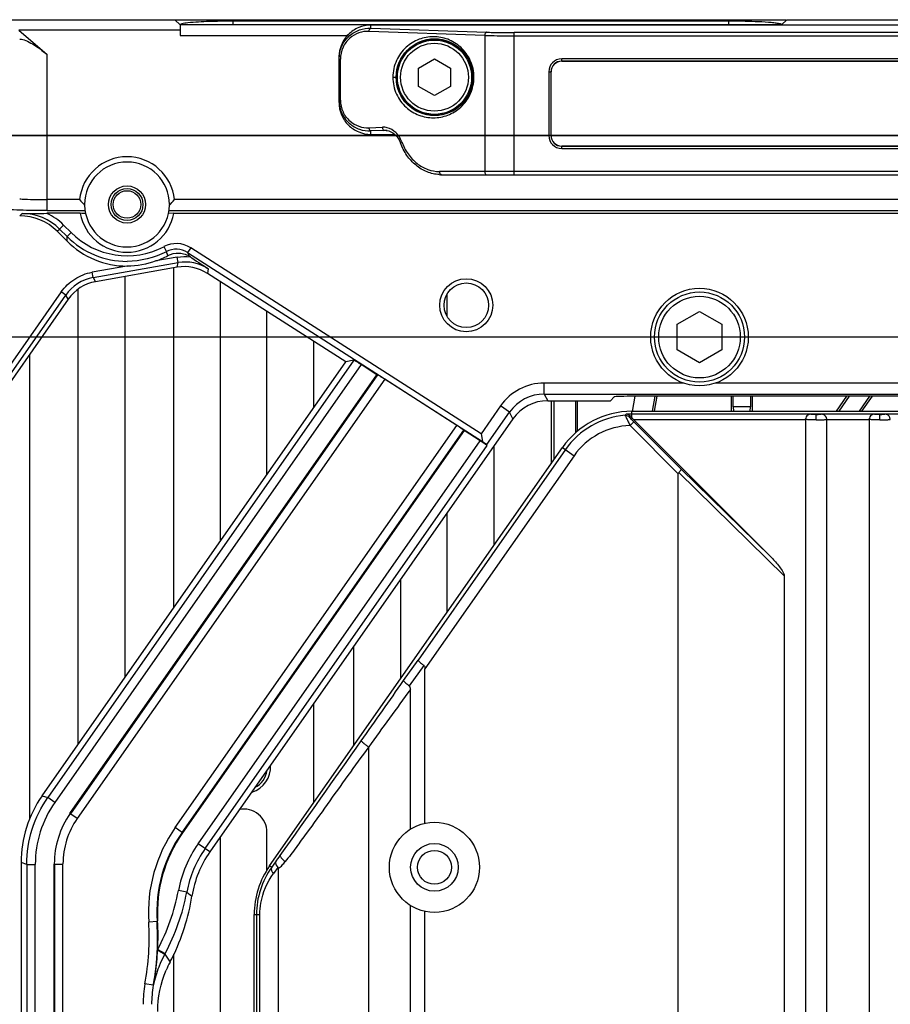
# Model space of a CAD drawing. Units: millimetres. Extents: x 359 to 2879, y 303 to 2085.
# Drawn here: x 1191 to 1273, y 1427 to 1520 of the extents above; entities that cross this region are included whole.
import ezdxf

# ---------------------------------------------------------------- set-up
doc = ezdxf.new("R2010")
doc.units = ezdxf.units.MM
doc.header["$LTSCALE"] = 0.15

msp = doc.modelspace()

# ---------------------------------------------------------------- linework, layer by layer
at = {"color": 7, "linetype": 'Continuous'}
for p, q in [((1093.667, 1519.857), (1263.394, 1519.857)), ((1206.26, 1519.374), (1205.777, 1519.857)), ((1211.26, 1519.357), (1211.26, 1519.857)), ((1258.01, 1519.857), (1258.01, 1519.357)), ((1263.493, 1519.857), (1262.993, 1519.357)), ((1263.493, 1519.857), (1344.644, 1519.857)), ((1206.26, 1519.374), (1206.26, 1518.357)), ((1262.993, 1519.357), (1206.26, 1519.357)), ((1258.01, 1519.715), (1211.26, 1519.715)), ((1224.26, 1519.058), (1224.26, 1519.344)), ((1326.26, 1519.344), (1224.26, 1519.344)), ((1224.26, 1519.058), (1235.167, 1518.677)), ((1191.06, 1518.857), (1193.721, 1516.561)), ((1206.26, 1518.857), (1191.06, 1518.857)), ((1206.26, 1518.357), (1222.058, 1518.357)), ((1235, 1518.377), (1224.094, 1518.758)), ((1235, 1518.377), (1235, 1505.541)), ((1237.774, 1505.241), (1237.774, 1518.635)), ((1312.746, 1518.635), (1237.774, 1518.635)), ((1237.774, 1518.336), (1312.746, 1518.336)), ((1193.721, 1501.859), (1193.721, 1516.561)), ((1221.26, 1512.048), (1221.26, 1516.34)), ((1221.26, 1516.149), (1221.394, 1516.149)), ((1221.394, 1512.265), (1221.394, 1516.149)), ((1228.76, 1515.298), (1230.26, 1516.164)), ((1230.26, 1516.164), (1231.76, 1515.298)), ((1242.26, 1515.938), (1242.26, 1516.156)), ((1308.26, 1516.156), (1242.26, 1516.156)), ((1228.76, 1513.566), (1228.76, 1515.298)), ((1231.76, 1515.298), (1231.76, 1513.566)), ((1308.26, 1515.949), (1242.26, 1515.949)), ((1242.26, 1515.938), (1308.26, 1515.938)), ((1226.334, 1514.432), (1226.645, 1514.432)), ((1233.982, 1514.432), (1233.893, 1514.432)), ((1241.043, 1514.938), (1241.043, 1508.938)), ((1241.043, 1514.938), (1241.26, 1514.938)), ((1241.25, 1514.938), (1241.25, 1508.938)), ((1241.26, 1508.938), (1241.26, 1514.938)), ((1230.26, 1512.7), (1228.76, 1513.566)), ((1231.76, 1513.566), (1230.26, 1512.7)), ((1221.394, 1512.265), (1221.26, 1512.265)), ((1224.094, 1509.667), (1225.357, 1509.717)), ((1225.522, 1509.417), (1224.26, 1509.367)), ((1224.26, 1509.044), (1224.26, 1509.367)), ((1224.26, 1509.044), (1226.502, 1509.044)), ((1225.694, 1509.413), (1225.522, 1509.417)), ((1225.796, 1509.394), (1225.522, 1509.417)), ((1225.696, 1509.413), (1225.694, 1509.413)), ((1225.694, 1509.413), (1225.965, 1509.362)), ((1225.965, 1509.362), (1226.338, 1509.185)), ((1226.338, 1509.185), (1226.666, 1508.902)), ((1226.666, 1508.902), (1226.926, 1508.529)), ((1241.26, 1508.938), (1241.043, 1508.938)), ((1226.926, 1508.529), (1227.056, 1508.241)), ((1242.26, 1507.721), (1242.26, 1507.938)), ((1308.26, 1507.938), (1242.26, 1507.938)), ((1242.26, 1507.928), (1308.26, 1507.928)), ((1242.26, 1507.721), (1308.26, 1507.721)), ((1319.771, 1505.541), (1230.749, 1505.541)), ((1230.916, 1505.241), (1319.604, 1505.241)), ((1196.784, 1502.894), (1193.721, 1502.894)), ((1344.784, 1502.894), (1205.736, 1502.894)), ((1191.134, 1501.371), (1191.369, 1501.58)), ((1196.839, 1501.598), (1193.702, 1501.598)), ((1193.721, 1501.859), (1197.301, 1501.859)), ((1197.009, 1501.592), (1196.838, 1501.598)), ((1197.352, 1501.58), (1197.009, 1501.592)), ((1205.682, 1501.598), (1205.168, 1501.58)), ((1205.219, 1501.859), (1345.301, 1501.859)), ((1205.682, 1501.598), (1344.838, 1501.598)), ((1195.28, 1500.494), (1194.903, 1500.117)), ((1195.988, 1499.786), (1195.28, 1500.494)), ((1194.668, 1499.907), (1194.903, 1500.117)), ((1195.611, 1498.965), (1194.668, 1499.907)), ((1194.903, 1500.117), (1195.611, 1499.409)), ((1195.611, 1499.409), (1195.988, 1499.786)), ((1195.611, 1498.965), (1195.611, 1499.409)), ((1204.723, 1498.455), (1204.97, 1497.983)), ((1205.104, 1497.609), (1204.971, 1497.983)), ((1207.266, 1498.344), (1206.978, 1497.895)), ((1206.978, 1497.895), (1207.143, 1497.542)), ((1206.978, 1497.895), (1234.795, 1480.091)), ((1234.652, 1480.817), (1207.266, 1498.344)), ((1201.256, 1496.623), (1197.968, 1496.043)), ((1198.058, 1495.533), (1206.079, 1496.948)), ((1205.989, 1497.457), (1203.992, 1497.105)), ((1206.079, 1496.948), (1205.989, 1497.457)), ((1205.991, 1496.51), (1206.079, 1496.948)), ((1198.058, 1495.533), (1197.968, 1496.043)), ((1205.991, 1496.51), (1198.3, 1495.154)), ((1205.66, 1464.416), (1205.66, 1496.452)), ((1208.928, 1496.378), (1208.84, 1495.94)), ((1221.887, 1487.59), (1208.84, 1495.94)), ((1198.058, 1495.533), (1198.3, 1495.154)), ((1201.06, 1495.641), (1201.06, 1457.846)), ((1210.06, 1495.16), (1210.06, 1470.7)), ((1195.054, 1494.186), (1180.69, 1473.673)), ((1181.114, 1473.376), (1195.478, 1493.889)), ((1195.478, 1493.889), (1195.054, 1494.186)), ((1195.72, 1493.51), (1195.478, 1493.889)), ((1196.66, 1451.563), (1196.66, 1494.452)), ((1231.46, 1491.905), (1231.46, 1493.958)), ((1195.72, 1493.51), (1181.454, 1473.137)), ((1214.46, 1476.984), (1214.46, 1492.344)), ((1253.16, 1491.144), (1255.26, 1492.357)), ((1255.26, 1492.357), (1257.36, 1491.144)), ((1253.16, 1488.719), (1253.16, 1491.144)), ((1257.36, 1491.144), (1257.36, 1488.719)), ((1218.86, 1489.528), (1218.86, 1483.267)), ((1192.06, 1488.284), (1192.06, 1444.474)), ((1255.26, 1487.507), (1253.16, 1488.719)), ((1257.36, 1488.719), (1255.26, 1487.507)), ((1193.247, 1446.688), (1221.887, 1487.59)), ((1222.66, 1487.743), (1193.793, 1446.516)), ((1223.35, 1487.334), (1194.448, 1446.057)), ((1222.66, 1487.743), (1221.887, 1487.59)), ((1224.836, 1486.383), (1223.35, 1487.334)), ((1195.872, 1445.018), (1224.836, 1486.383)), ((1224.894, 1486.36), (1195.921, 1444.983)), ((1225.571, 1485.954), (1196.566, 1444.531)), ((1224.836, 1486.383), (1224.891, 1486.361)), ((1232.365, 1481.606), (1225.571, 1485.954)), ((1240.614, 1484.556), (1240.614, 1485.591)), ((1253.738, 1485.591), (1240.614, 1485.591)), ((1293.738, 1485.591), (1256.782, 1485.591)), ((1240.614, 1484.556), (1240.939, 1483.931)), ((1240.614, 1484.556), (1309.906, 1484.556)), ((1240.939, 1483.931), (1246.855, 1483.931)), ((1241.26, 1483.931), (1241.26, 1477.992)), ((1241.56, 1478.42), (1241.56, 1483.931)), ((1243.56, 1483.931), (1243.56, 1480.892)), ((1243.76, 1481.05), (1243.76, 1483.931)), ((1247.21, 1484.286), (1246.855, 1483.931)), ((1249.171, 1484.36), (1248.918, 1482.926)), ((1301.311, 1484.353), (1249.209, 1484.353)), ((1251.058, 1484.353), (1250.808, 1482.932)), ((1251.236, 1484.353), (1250.985, 1482.932)), ((1258.26, 1484.353), (1258.26, 1482.932)), ((1258.435, 1483.344), (1258.435, 1484.353)), ((1260.085, 1484.353), (1260.085, 1483.344)), ((1260.26, 1482.932), (1260.26, 1484.353)), ((1268.182, 1482.932), (1269.168, 1484.353)), ((1269.381, 1484.353), (1268.395, 1482.932)), ((1270.34, 1482.932), (1271.326, 1484.353)), ((1271.538, 1484.353), (1270.553, 1482.932)), ((1236.492, 1483.445), (1234.652, 1480.817)), ((1235.208, 1479.807), (1237.339, 1482.851)), ((1237.339, 1482.851), (1236.492, 1483.445)), ((1237.665, 1482.226), (1237.339, 1482.851)), ((1248.883, 1482.31), (1248.883, 1482.932)), ((1248.883, 1482.932), (1301.637, 1482.932)), ((1258.435, 1483.344), (1258.471, 1482.932)), ((1260.085, 1483.344), (1258.435, 1483.344)), ((1260.05, 1482.932), (1260.085, 1483.344)), ((1237.665, 1482.226), (1209.069, 1441.386)), ((1248.236, 1482.554), (1248.334, 1482.65)), ((1248.63, 1482.41), (1248.71, 1482.49)), ((1248.71, 1482.49), (1248.883, 1482.31)), ((1248.719, 1481.58), (1249.072, 1481.933)), ((1301.637, 1482.669), (1248.883, 1482.669)), ((1249.022, 1482.169), (1261.945, 1469.247)), ((1249.022, 1482.169), (1265.26, 1482.169)), ((1253.542, 1477.463), (1249.072, 1481.933)), ((1265.26, 1482.169), (1265.263, 1482.214)), ((1265.262, 1482.198), (1265.26, 1482.152)), ((1265.26, 1482.169), (1265.26, 1135.432)), ((1265.264, 1482.214), (1265.262, 1482.198)), ((1265.281, 1482.297), (1265.264, 1482.214)), ((1265.323, 1482.396), (1265.281, 1482.297)), ((1265.393, 1482.492), (1265.323, 1482.396)), ((1265.493, 1482.575), (1265.393, 1482.492)), ((1265.608, 1482.629), (1265.493, 1482.575)), ((1265.709, 1482.652), (1265.608, 1482.629)), ((1265.791, 1482.659), (1265.709, 1482.652)), ((1265.903, 1482.664), (1265.791, 1482.659)), ((1266.07, 1482.668), (1265.903, 1482.664)), ((1266.07, 1482.668), (1266.26, 1482.669)), ((1266.26, 1482.669), (1266.45, 1482.668)), ((1266.26, 1482.135), (1266.26, 1482.634)), ((1266.62, 1482.664), (1266.45, 1482.668)), ((1266.728, 1482.659), (1266.62, 1482.664)), ((1266.809, 1482.652), (1266.728, 1482.659)), ((1266.91, 1482.63), (1266.809, 1482.652)), ((1267.042, 1482.566), (1266.91, 1482.63)), ((1267.153, 1482.462), (1267.042, 1482.566)), ((1267.225, 1482.335), (1267.153, 1482.462)), ((1267.257, 1482.204), (1267.225, 1482.335)), ((1267.26, 1482.152), (1267.257, 1482.204)), ((1267.26, 1135.432), (1267.26, 1482.169)), ((1267.26, 1482.169), (1271.26, 1482.169)), ((1271.26, 1482.169), (1271.263, 1482.214)), ((1271.262, 1482.198), (1271.26, 1482.152)), ((1271.26, 1482.169), (1271.26, 1135.432)), ((1271.264, 1482.214), (1271.262, 1482.198)), ((1271.281, 1482.297), (1271.264, 1482.214)), ((1271.323, 1482.396), (1271.281, 1482.297)), ((1271.393, 1482.492), (1271.323, 1482.396)), ((1271.493, 1482.575), (1271.393, 1482.492)), ((1271.608, 1482.629), (1271.493, 1482.575)), ((1271.709, 1482.652), (1271.608, 1482.629)), ((1271.791, 1482.659), (1271.709, 1482.652)), ((1271.903, 1482.664), (1271.791, 1482.659)), ((1272.07, 1482.668), (1271.903, 1482.664)), ((1272.07, 1482.668), (1272.26, 1482.669)), ((1272.26, 1482.669), (1272.45, 1482.668)), ((1272.26, 1482.135), (1272.26, 1482.634)), ((1272.62, 1482.664), (1272.45, 1482.668)), ((1272.728, 1482.659), (1272.62, 1482.664)), ((1272.809, 1482.652), (1272.728, 1482.659)), ((1272.91, 1482.63), (1272.809, 1482.652)), ((1273.042, 1482.566), (1272.91, 1482.63)), ((1273.153, 1482.462), (1273.042, 1482.566)), ((1273.225, 1482.335), (1273.153, 1482.462)), ((1273.257, 1482.204), (1273.225, 1482.335)), ((1273.26, 1482.152), (1273.257, 1482.204)), ((1205.803, 1443.673), (1232.365, 1481.606)), ((1206.449, 1443.221), (1233.016, 1481.162)), ((1233.059, 1481.12), (1206.498, 1443.186)), ((1233.059, 1481.12), (1233.016, 1481.162)), ((1234.571, 1480.153), (1233.059, 1481.12)), ((1253.262, 1477.036), (1248.719, 1481.58)), ((1207.967, 1442.158), (1234.571, 1480.153)), ((1234.652, 1480.817), (1234.795, 1480.091)), ((1234.795, 1480.091), (1235.208, 1479.807)), ((1208.621, 1441.699), (1235.229, 1479.699)), ((1214.707, 1440.07), (1242.33, 1479.52)), ((1242.617, 1479.319), (1228.719, 1459.471)), ((1235.229, 1479.699), (1235.208, 1479.807)), ((1235.86, 1479.649), (1235.86, 1470.28)), ((1242.33, 1479.52), (1243.436, 1478.746)), ((1243.436, 1478.746), (1229.362, 1458.646)), ((1263.26, 1467.403), (1253.297, 1477.145)), ((1253.542, 1477.463), (1261.961, 1469.231)), ((1253.262, 1135.432), (1253.262, 1477.036)), ((1231.46, 1463.996), (1231.46, 1473.365)), ((1227.06, 1467.081), (1227.06, 1457.712)), ((1263.26, 1467.403), (1263.26, 1135.432)), ((1222.66, 1451.428), (1222.66, 1460.797)), ((1227.345, 1457.539), (1228.719, 1459.471)), ((1229.252, 1458.976), (1227.878, 1457.045)), ((1229.362, 1444.086), (1229.362, 1458.641)), ((1227.988, 1443.523), (1227.988, 1456.715)), ((1218.86, 1455.37), (1218.86, 1446.001)), ((1224.055, 1317.723), (1224.055, 1451.282)), ((1193.247, 1446.688), (1193.793, 1446.516)), ((1194.448, 1446.057), (1193.793, 1446.516)), ((1196.566, 1444.531), (1195.872, 1445.018)), ((1206.498, 1443.186), (1205.803, 1443.673)), ((1210.06, 1442.802), (1210.06, 1391.132)), ((1214.46, 1439.628), (1214.46, 1443.232)), ((1209.069, 1441.386), (1207.967, 1442.158)), ((1191.259, 1440.383), (1191.259, 1325.615)), ((1191.805, 1440.211), (1191.259, 1440.383)), ((1191.805, 1440.211), (1191.805, 1059.653)), ((1191.805, 1440.211), (1192.604, 1440.211)), ((1192.604, 1059.653), (1192.604, 1440.211)), ((1194.368, 1440.245), (1194.368, 1059.618)), ((1194.368, 1440.245), (1195.215, 1440.245)), ((1194.427, 1440.245), (1194.427, 1059.618)), ((1195.215, 1059.618), (1195.215, 1440.245)), ((1214.909, 1439.928), (1214.707, 1440.07)), ((1214.909, 1439.928), (1215.291, 1440.452)), ((1215.482, 1439.92), (1215.067, 1439.355)), ((1215.508, 1439.835), (1215.507, 1307.53)), ((1215.508, 1439.835), (1215.565, 1439.855)), ((1206.894, 1437.59), (1206.108, 1437.737)), ((1206.894, 1437.59), (1207.383, 1437.215)), ((1227.988, 1319.119), (1227.988, 1436.34)), ((1213.26, 1317.932), (1213.26, 1435.481)), ((1213.26, 1435.481), (1213.795, 1435.481)), ((1213.468, 1435.481), (1213.468, 1317.684)), ((1213.795, 1317.295), (1213.795, 1435.481)), ((1229.362, 1318.626), (1229.362, 1435.778)), ((1204.089, 1434.814), (1203.302, 1434.764)), ((1204.144, 1434.878), (1204.089, 1434.814)), ((1204.153, 1432.185), (1204.858, 1431.807)), ((1204.82, 1431.737), (1205.315, 1431.001)), ((1205.66, 1347.757), (1205.66, 1431.751)), ((1203.74, 1428.805), (1202.954, 1428.948)), ((1203.74, 1428.805), (1203.756, 1428.836))]:
    msp.add_line(p, q, dxfattribs=at)
at = {"color": 8}
for p, q in [((1485.26, 1508.932), (1065.26, 1508.932)), ((1502.76, 1489.932), (1047.76, 1489.932))]:
    msp.add_line(p, q, dxfattribs=at)
at = {"color": 6}
msp.add_line((1130.76, 1508.932), (1419.76, 1508.932), dxfattribs=at)
at = {"color": 7, "linetype": 'Continuous'}
for centre, radius in [((1230.269, 1514.432), 3.624), ((1230.26, 1514.432), 3.6), ((1230.26, 1514.432), 3.5), ((1230.26, 1514.432), 3.2), ((1201.26, 1502.432), 1.75), ((1201.26, 1502.432), 1.5), ((1201.26, 1502.432), 1.3), ((1233.26, 1492.932), 2.5), ((1233.26, 1492.932), 2.1), ((1255.26, 1489.932), 4.6), ((1255.26, 1489.932), 4.25), ((1255.26, 1489.932), 3.85), ((1230.26, 1439.932), 4.25), ((1230.26, 1439.932), 2.25), ((1230.26, 1439.932), 1.6)]:
    msp.add_circle(centre, radius, dxfattribs=at)
for centre, radius, start, end in [((1242.26, 1514.938), 1.217, 90, 180), ((1242.26, 1514.938), 1.01, 90, 180), ((1242.26, 1514.938), 1, 90, 180), ((1242.26, 1508.938), 1.217, 180, 270), ((1242.26, 1508.938), 1.01, 180, 270), ((1242.26, 1508.938), 1, 180, 270), ((1201.26, 1502.432), 4.5, 5.90147, 174.09853), ((1201.26, 1502.432), 4, 0, 180), ((1230.916, 1508.789), 3.548, 266.78454, 269.99856), ((1201.26, 1502.432), 4, 180.78904, 359.21096), ((1191.247, 1668.549), 166.969, 270.04164, 270.84239), ((1191.371, 1496.584), 4.996, 45.00652, 90.02462), ((1191.346, 1496.547), 5.573, 45.08393, 64.9842), ((1201.26, 1502.432), 4.5, 190.68566, 349.31755), ((1201.261, 1505.057), 7.989, 224.99031, 269.99203), ((1201.26, 1505.051), 7.451, 224.95762, 297.69716), ((1201.26, 1504.609), 7.986, 224.97325, 269.98613), ((1205.899, 1496.212), 2.533, 57.34193, 117.67492), ((1201.252, 1504.624), 8.002, 290.02518, 298.77646), ((1205.898, 1496.214), 1.998, 57.286, 117.6716), ((1277.983, 1604.206), 128.045, 236.41038, 237.36377), ((1206.773, 1493.012), 3.996, 57.37147, 100.00863), ((1198.752, 1491.598), 3.996, 99.99093, 145.00907), ((1240.614, 1480.559), 5.032, 89.99769, 145.00231), ((1240.613, 1480.561), 3.995, 89.98081, 145.01917), ((1248.883, 1474.932), 8, 90, 145), ((1248.883, 1474.932), 7.65, 94.85577, 145), ((1248.883, 1474.932), 7.737, 90, 94.07189), ((1266.257, 1469.488), 13.181, 89.98784, 90.83437), ((1266.263, 1495.808), 13.173, 269.9888, 270.83666), ((1272.257, 1469.488), 13.181, 89.98784, 90.83437), ((1272.263, 1495.808), 13.173, 269.9888, 270.83666), ((1248.883, 1474.932), 6.65, 91.42093, 145), ((-1135.86, 3112.254), 2884.93, 324.862387, 325.000323), ((-1507.956, 3374.46), 3340.131, 324.630646, 324.85779), ((1212.26, 1449.432), 2.55, 287.7319, 2.9165), ((1212.26, 1449.432), 2.25, 298.26116, 350.48375), ((1202.867, 1440.176), 10.27, 145.0651, 162.43437), ((1202.686, 1440.246), 8.289, 144.9969, 180.00288), ((1212.26, 1443.232), 2.2, 0, 100.80682), ((1202.717, 1440.236), 7.502, 145.07035, 179.92965), ((1202.874, 1440.199), 10.27, 162.56563, 179.9349), ((1217.26, 1435.651), 13.986, 145, 183.63518), ((1217.26, 1435.651), 13.198, 145, 183.63518), ((1217.26, 1435.651), 13.138, 145, 183.37285), ((1217.26, 1435.651), 11.345, 145, 169.40493), ((1217.26, 1435.651), 10.546, 145, 169.40493), ((1217.26, 1435.651), 10, 145, 171.00124), ((1071.659, 1543.487), 176.766, 324.34595, 324.58007), ((1221.26, 1435.481), 8, 145, 180), ((1221.053, 1435.48), 7.585, 144.09206, 179.98692), ((1187.101, 1441.309), 19.34, 331.85078, 349.35605), ((1187.097, 1441.312), 20.144, 331.84585, 349.35116), ((1187.482, 1440.385), 20.152, 333.55746, 350.94886), ((1179.849, 1433.218), 24.292, 354.49434, 3.76717), ((1180.055, 1433.451), 24.132, 356.99275, 3.38974), ((1179.043, 1433.481), 25.144, 354.398, 356.96416), ((1214.317, 1426.567), 10.813, 151.4417, 156.62246), ((1190.306, 1439.612), 16.513, 331.51342, 331.7917), ((1178.85, 1433.316), 25.296, 349.72781, 354.49077), ((1178.528, 1433.534), 25.662, 349.45081, 354.39121), ((1214.075, 1426.67), 10.55, 156.6141, 158.56884), ((1214.147, 1426.342), 9.985, 152.18372, 157.09865), ((1187.752, 1440.269), 19.859, 332.18039, 333.51006), ((1213.671, 1426.827), 10.116, 158.56193, 168.54566), ((1213.608, 1427.013), 10.829, 169.71064, 179.99029), ((1213.607, 1427.015), 10.028, 169.71712, 179.99681)]:
    msp.add_arc(centre, radius, start, end, dxfattribs=at)
for centre, major_axis, ratio, start_param, end_param in [((1201.26, 1560.466), (0, 60.096), 0.259702, 2.850705, 2.882432), ((1201.26, 1560.466), (0, 60.096), 0.259702, -2.882432, -2.850705), ((1191.127, 1496.367), (3.738, 3.331), 0.998625, 0.057527, 0.842321), ((1206.684, 1492.568), (0.785, 3.925), 0.999298, 5.9115, 6.654871), ((1198.997, 1491.213), (-2.151, 3.376), 0.999286, -0.392447, 0.392447), ((1240.942, 1479.928), (-1.848, 3.551), 0.999226, -0.479648, 0.479648), ((1249.209, 1484.283), (2, 0), 0.034921, 1.570796, 3.106686), ((1249.059, 1482.169), (0.501, -0.5), 0.037007, -1.892301, -1.607888), ((1232.349, 1481.583), (0.674, -0.432), 0.034891, 0.173081, 1.569344), ((1234.555, 1480.13), (0.674, -0.432), 0.034891, 0.033454, 1.569344), ((1202.266, 1440.378), (-10.498, 3.31), 0.99933, 5.977945, 6.588426)]:
    msp.add_ellipse(centre, major_axis=major_axis, ratio=ratio, start_param=start_param, end_param=end_param, dxfattribs=at)
for points, knots in [([(1206.994, 1519.553), (1206.806, 1519.532), (1206.562, 1519.494), (1206.325, 1519.439), (1206.258, 1519.385), (1206.26, 1519.364)], [0, 0, 0, 0, 0.734348, 0.916812, 1, 1, 1, 1]), ([(1210.033, 1519.702), (1209.696, 1519.696), (1208.682, 1519.675), (1207.667, 1519.627), (1206.994, 1519.553)], [0, 0, 0, 0, 0.332644, 1, 1, 1, 1]), ([(1224.26, 1519.344), (1223.87, 1519.344), (1223.08, 1519.187), (1222.083, 1518.518), (1221.416, 1517.52), (1221.26, 1516.73), (1221.26, 1516.34)], [0, 0, 0, 0, 0.250002, 0.499993, 0.749987, 1, 1, 1, 1]), ([(1221.26, 1516.149), (1221.26, 1516.564), (1221.433, 1517.386), (1222.154, 1518.368), (1223.152, 1518.956), (1223.898, 1519.069), (1224.26, 1519.058)], [0, 0, 0, 0, 0.268867, 0.524489, 0.765763, 1, 1, 1, 1]), ([(1224.094, 1518.758), (1224.095, 1518.794), (1224.106, 1518.905), (1224.179, 1519.051), (1224.26, 1519.058)], [0, 0, 0, 0, 0.306875, 1, 1, 1, 1]), ([(1262.277, 1519.553), (1262.107, 1519.572), (1261.096, 1519.66), (1260.081, 1519.688), (1259.238, 1519.702)], [0, 0, 0, 0, 0.169497, 1, 1, 1, 1]), ([(1262.811, 1519.47), (1262.777, 1519.478), (1262.601, 1519.515), (1262.422, 1519.537), (1262.277, 1519.553)], [0, 0, 0, 0, 0.190468, 1, 1, 1, 1]), ([(1263.01, 1519.364), (1263.013, 1519.388), (1262.931, 1519.446), (1262.863, 1519.458), (1262.811, 1519.47)], [0, 0, 0, 0, 0.305638, 1, 1, 1, 1]), ([(1191.155, 1518.017), (1191.341, 1518.023), (1191.766, 1517.887), (1192.646, 1517.431), (1193.294, 1516.93), (1193.721, 1516.561)], [0, 0, 0, 0, 0.186557, 0.432995, 1, 1, 1, 1]), ([(1224.094, 1518.758), (1223.771, 1518.769), (1223.103, 1518.672), (1222.205, 1518.15), (1221.551, 1517.268), (1221.394, 1516.525), (1221.394, 1516.149)], [0, 0, 0, 0, 0.232532, 0.472911, 0.728934, 1, 1, 1, 1]), ([(1233.982, 1514.432), (1233.984, 1514.973), (1233.75, 1516.038), (1232.826, 1517.306), (1231.563, 1518.082), (1230.159, 1518.34), (1228.753, 1518.082), (1227.491, 1517.307), (1226.728, 1516.26), (1226.396, 1515.253), (1226.331, 1514.706), (1226.334, 1514.432)], [0, 0, 0, 0, 0.13592, 0.26409, 0.384073, 0.499571, 0.615075, 0.735078, 0.863283, 0.930995, 1, 1, 1, 1]), ([(1235.167, 1518.677), (1235.144, 1518.675), (1235.08, 1518.643), (1235.019, 1518.531), (1235.002, 1518.432), (1235, 1518.377)], [0, 0, 0, 0, 0.18437, 0.547856, 1, 1, 1, 1]), ([(1235, 1518.377), (1235.213, 1518.37), (1236.138, 1518.345), (1237.062, 1518.336), (1237.774, 1518.336)], [0, 0, 0, 0, 0.230475, 1, 1, 1, 1]), ([(1235.167, 1518.677), (1235.367, 1518.67), (1236.236, 1518.644), (1237.105, 1518.635), (1237.774, 1518.635)], [0, 0, 0, 0, 0.230477, 1, 1, 1, 1]), ([(1226.334, 1514.432), (1226.332, 1513.891), (1226.566, 1512.825), (1227.49, 1511.558), (1228.753, 1510.781), (1230.157, 1510.523), (1231.563, 1510.781), (1232.825, 1511.556), (1233.588, 1512.604), (1233.92, 1513.611), (1233.985, 1514.157), (1233.982, 1514.432)], [0, 0, 0, 0, 0.135921, 0.264091, 0.384073, 0.499571, 0.615075, 0.735079, 0.863284, 0.930996, 1, 1, 1, 1]), ([(1221.26, 1512.265), (1221.26, 1511.85), (1221.433, 1511.028), (1222.154, 1510.049), (1223.153, 1509.464), (1223.899, 1509.354), (1224.26, 1509.367)], [0, 0, 0, 0, 0.268938, 0.524535, 0.765739, 1, 1, 1, 1]), ([(1221.26, 1512.048), (1221.26, 1511.658), (1221.416, 1510.868), (1222.083, 1509.87), (1223.08, 1509.2), (1223.87, 1509.043), (1224.26, 1509.044)], [0, 0, 0, 0, 0.250012, 0.500007, 0.749998, 1, 1, 1, 1]), ([(1221.394, 1512.265), (1221.394, 1511.888), (1221.551, 1511.146), (1222.206, 1510.266), (1223.104, 1509.748), (1223.771, 1509.654), (1224.094, 1509.667)], [0, 0, 0, 0, 0.271277, 0.527379, 0.767603, 1, 1, 1, 1]), ([(1224.26, 1509.367), (1224.239, 1509.369), (1224.174, 1509.401), (1224.113, 1509.513), (1224.095, 1509.613), (1224.094, 1509.667)], [0, 0, 0, 0, 0.177236, 0.555239, 1, 1, 1, 1]), ([(1225.356, 1509.717), (1225.357, 1509.68), (1225.369, 1509.569), (1225.441, 1509.424), (1225.522, 1509.417)], [0, 0, 0, 0, 0.308294, 1, 1, 1, 1]), ([(1227.171, 1508.344), (1227.054, 1508.664), (1226.704, 1509.243), (1226.111, 1509.594), (1225.807, 1509.67)], [0, 0, 0, 0, 0.5211, 1, 1, 1, 1]), ([(1227.056, 1508.241), (1227.05, 1508.257), (1227.101, 1508.305), (1227.14, 1508.328), (1227.171, 1508.344)], [0, 0, 0, 0, 0.336643, 1, 1, 1, 1]), ([(1230.717, 1505.247), (1230.323, 1505.269), (1229.527, 1505.45), (1228.466, 1506.093), (1227.605, 1507.047), (1227.208, 1507.827), (1227.056, 1508.241)], [0, 0, 0, 0, 0.236866, 0.480634, 0.734905, 1, 1, 1, 1]), ([(1227.171, 1508.344), (1227.32, 1507.94), (1227.709, 1507.182), (1228.559, 1506.268), (1229.6, 1505.678), (1230.372, 1505.541), (1230.749, 1505.541)], [0, 0, 0, 0, 0.268093, 0.523135, 0.7655, 1, 1, 1, 1]), ([(1230.916, 1505.241), (1230.893, 1505.241), (1230.827, 1505.269), (1230.764, 1505.384), (1230.749, 1505.485), (1230.749, 1505.541)], [0, 0, 0, 0, 0.182795, 0.543037, 1, 1, 1, 1]), ([(1235, 1505.541), (1235, 1505.503), (1235.009, 1505.391), (1235.087, 1505.241), (1235.167, 1505.241)], [0, 0, 0, 0, 0.324263, 1, 1, 1, 1]), ([(1191.134, 1502.964), (1191.293, 1502.952), (1192.155, 1502.903), (1193.018, 1502.895), (1193.721, 1502.894)], [0, 0, 0, 0, 0.184656, 1, 1, 1, 1]), ([(1193.721, 1501.859), (1193.375, 1501.859), (1192.215, 1501.866), (1191.054, 1501.881), (1190.241, 1501.929)], [0, 0, 0, 0, 0.29804, 1, 1, 1, 1]), ([(1205.104, 1497.61), (1205.426, 1497.787), (1206.19, 1497.959), (1206.921, 1497.703), (1207.232, 1497.504)], [0, 0, 0, 0, 0.499329, 1, 1, 1, 1]), ([(1223.36, 1487.328), (1223.275, 1487.382), (1223.116, 1487.48), (1222.905, 1487.619), (1222.757, 1487.684), (1222.684, 1487.748), (1222.66, 1487.743)], [0, 0, 0, 0, 0.372415, 0.692893, 0.912412, 1, 1, 1, 1]), ([(1225.571, 1485.954), (1225.425, 1486.048), (1225.198, 1486.182), (1224.976, 1486.328), (1224.891, 1486.361)], [0, 0, 0, 0, 0.65694, 1, 1, 1, 1]), ([(1248.236, 1482.554), (1248.24, 1482.521), (1248.307, 1482.421), (1248.396, 1482.212), (1248.549, 1481.918), (1248.658, 1481.696), (1248.719, 1481.58)], [0, 0, 0, 0, 0.090517, 0.318124, 0.637377, 1, 1, 1, 1]), ([(1248.71, 1482.491), (1248.684, 1482.518), (1248.579, 1482.609), (1248.435, 1482.653), (1248.334, 1482.65)], [0, 0, 0, 0, 0.273, 1, 1, 1, 1]), ([(1249.072, 1481.933), (1249.019, 1481.985), (1248.92, 1482.086), (1248.799, 1482.211), (1248.719, 1482.299), (1248.669, 1482.352), (1248.65, 1482.383), (1248.626, 1482.406), (1248.63, 1482.41)], [0, 0, 0, 0, 0.339974, 0.656541, 0.791655, 0.899901, 0.972279, 1, 1, 1, 1]), ([(1266.26, 1482.135), (1266.132, 1482.135), (1265.898, 1482.136), (1265.618, 1482.137), (1265.442, 1482.144), (1265.343, 1482.141), (1265.3, 1482.153), (1265.26, 1482.146), (1265.26, 1482.152)], [0, 0, 0, 0, 0.382525, 0.706815, 0.831057, 0.923542, 0.980444, 1, 1, 1, 1]), ([(1266.26, 1482.634), (1266.097, 1482.634), (1265.509, 1482.637), (1265.967, 1482.666), (1266.065, 1482.668)], [0, 0, 0, 0, 0.623655, 1, 1, 1, 1]), ([(1266.26, 1482.669), (1266.423, 1482.669), (1267.011, 1482.666), (1266.553, 1482.637), (1266.455, 1482.636)], [0, 0, 0, 0, 0.623819, 1, 1, 1, 1]), ([(1266.26, 1482.135), (1266.388, 1482.135), (1266.622, 1482.136), (1266.902, 1482.137), (1267.079, 1482.144), (1267.177, 1482.141), (1267.22, 1482.153), (1267.26, 1482.145), (1267.26, 1482.152)], [0, 0, 0, 0, 0.382467, 0.706816, 0.831077, 0.923568, 0.980459, 1, 1, 1, 1]), ([(1272.26, 1482.135), (1272.132, 1482.135), (1271.898, 1482.136), (1271.618, 1482.137), (1271.442, 1482.144), (1271.343, 1482.141), (1271.3, 1482.153), (1271.26, 1482.146), (1271.26, 1482.152)], [0, 0, 0, 0, 0.382525, 0.706815, 0.831057, 0.923542, 0.980444, 1, 1, 1, 1]), ([(1272.26, 1482.634), (1272.097, 1482.634), (1271.509, 1482.637), (1271.967, 1482.666), (1272.065, 1482.668)], [0, 0, 0, 0, 0.623655, 1, 1, 1, 1]), ([(1272.26, 1482.669), (1272.423, 1482.669), (1273.011, 1482.666), (1272.553, 1482.637), (1272.455, 1482.636)], [0, 0, 0, 0, 0.623819, 1, 1, 1, 1]), ([(1272.26, 1482.135), (1272.388, 1482.135), (1272.622, 1482.136), (1272.902, 1482.137), (1273.079, 1482.144), (1273.177, 1482.141), (1273.22, 1482.153), (1273.26, 1482.145), (1273.26, 1482.152)], [0, 0, 0, 0, 0.382467, 0.706816, 0.831077, 0.923568, 0.980459, 1, 1, 1, 1]), ([(1253.299, 1477.148), (1253.365, 1477.212), (1253.448, 1477.307), (1253.518, 1477.41), (1253.546, 1477.451), (1253.542, 1477.463)], [0, 0, 0, 0, 0.690907, 0.903334, 1, 1, 1, 1]), ([(1261.945, 1469.247), (1262.08, 1469.112), (1262.345, 1468.836), (1262.716, 1468.399), (1263.001, 1468.012), (1263.186, 1467.682), (1263.26, 1467.498), (1263.26, 1467.403)], [0, 0, 0, 0, 0.250219, 0.500421, 0.750546, 0.875611, 1, 1, 1, 1]), ([(1228.719, 1459.471), (1228.713, 1459.45), (1228.774, 1459.384), (1228.867, 1459.287), (1229.039, 1459.14), (1229.169, 1459.035), (1229.246, 1458.982)], [0, 0, 0, 0, 0.092079, 0.300755, 0.613511, 1, 1, 1, 1]), ([(1227.988, 1456.714), (1227.342, 1455.8), (1226.01, 1454.004), (1224.706, 1452.187), (1224.055, 1451.281)], [0, 0, 0, 0, 0.501018, 1, 1, 1, 1]), ([(1227.345, 1457.539), (1227.336, 1457.519), (1227.402, 1457.449), (1227.499, 1457.36), (1227.671, 1457.207), (1227.803, 1457.102), (1227.878, 1457.045)], [0, 0, 0, 0, 0.09231, 0.29979, 0.613065, 1, 1, 1, 1]), ([(1224.055, 1451.282), (1222.723, 1449.492), (1220.789, 1446.768), (1218.522, 1443.597), (1217.202, 1441.802), (1216.533, 1440.905), (1216.179, 1440.469)], [0, 0, 0, 0, 0.500314, 0.749128, 0.873995, 1, 1, 1, 1]), ([(1223.355, 1451.855), (1223.351, 1451.83), (1223.446, 1451.764), (1223.566, 1451.64), (1223.798, 1451.471), (1223.965, 1451.346), (1224.055, 1451.282)], [0, 0, 0, 0, 0.083036, 0.303488, 0.632738, 1, 1, 1, 1]), ([(1215.711, 1441.04), (1215.699, 1441.014), (1215.729, 1440.923), (1215.878, 1440.728), (1216.049, 1440.573), (1216.181, 1440.467)], [0, 0, 0, 0, 0.113384, 0.329648, 1, 1, 1, 1]), ([(1215.291, 1440.452), (1215.273, 1440.423), (1215.238, 1440.22), (1215.384, 1440.049), (1215.487, 1439.925)], [0, 0, 0, 0, 0.174766, 1, 1, 1, 1]), ([(1215.566, 1439.855), (1215.69, 1439.924), (1215.9, 1440.134), (1216.087, 1440.353), (1216.181, 1440.467)], [0, 0, 0, 0, 0.489907, 1, 1, 1, 1]), ([(1213.795, 1435.481), (1213.791, 1435.841), (1213.914, 1437.212), (1214.47, 1438.538), (1215.067, 1439.355)], [0, 0, 0, 0, 0.262313, 1, 1, 1, 1]), ([(1215.067, 1439.355), (1215.027, 1439.407), (1214.917, 1439.567), (1214.839, 1439.811), (1214.909, 1439.928)], [0, 0, 0, 0, 0.323586, 1, 1, 1, 1]), ([(1204.137, 1432.122), (1204.295, 1432.036), (1204.51, 1431.926), (1204.728, 1431.787), (1204.805, 1431.753), (1204.819, 1431.736)], [0, 0, 0, 0, 0.68978, 0.915345, 1, 1, 1, 1])]:
    msp.add_open_spline(points, degree=3, knots=knots, dxfattribs=at)
for points in [[(1211.26, 1519.715), (1210.851, 1519.715), (1210.442, 1519.709), (1210.033, 1519.702)], [(1259.238, 1519.702), (1258.829, 1519.71), (1258.419, 1519.715), (1258.01, 1519.715)], [(1225.807, 1509.67), (1225.661, 1509.707), (1225.508, 1509.723), (1225.357, 1509.717)], [(1204.971, 1497.983), (1203.843, 1497.391), (1202.534, 1497.068), (1201.26, 1497.068)], [(1205.989, 1497.457), (1206.397, 1497.531), (1206.819, 1497.543), (1207.232, 1497.504)], [(1203.992, 1497.105), (1203.126, 1496.777), (1202.182, 1496.61), (1201.256, 1496.623)], [(1195.054, 1494.186), (1195.389, 1494.669), (1196.264, 1495.502), (1197.39, 1495.943), (1197.968, 1496.043)], [(1248.278, 1482.556), (1248.406, 1482.555), (1248.541, 1482.499), (1248.631, 1482.409)], [(1253.262, 1477.054), (1253.262, 1477.083), (1253.271, 1477.126), (1253.3, 1477.134)], [(1229.252, 1458.976), (1229.348, 1458.909), (1229.362, 1458.759), (1229.362, 1458.641)], [(1227.988, 1456.715), (1227.988, 1456.831), (1227.971, 1456.975), (1227.878, 1457.045)], [(1191.805, 1440.211), (1191.805, 1441.325), (1192.153, 1443.567), (1193.153, 1445.603), (1193.793, 1446.516)], [(1215.482, 1439.92), (1215.5, 1439.899), (1215.513, 1439.865), (1215.5, 1439.841)], [(1215.487, 1439.925), (1215.517, 1439.906), (1215.543, 1439.882), (1215.566, 1439.855)], [(1202.954, 1428.948), (1203.301, 1430.859), (1203.425, 1432.826), (1203.302, 1434.764)], [(1204.16, 1426.334), (1204.16, 1427.658), (1204.433, 1429.008), (1204.949, 1430.227)]]:
    msp.add_open_spline(points, degree=3, dxfattribs=at)

doc.saveas('drawing.dxf')
